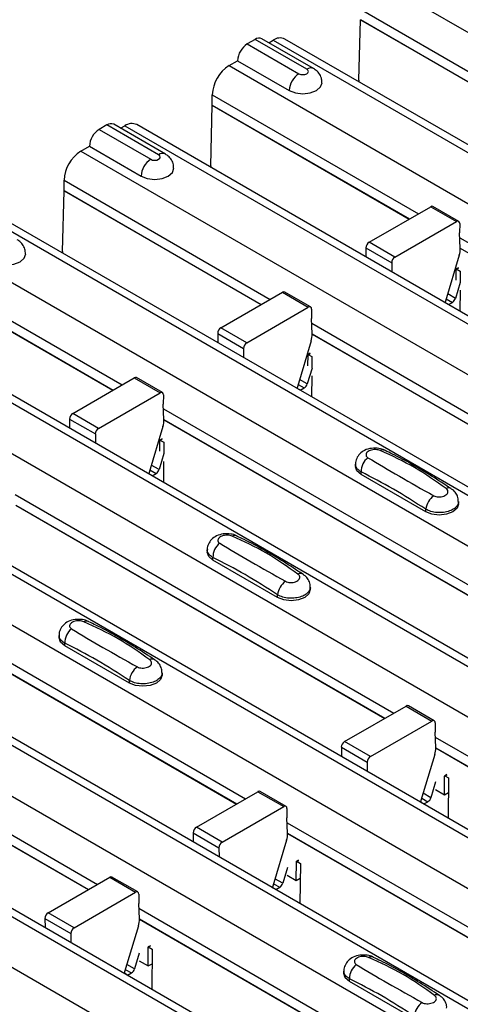
# Model space of a CAD drawing. Units: millimetres. Extents: x 21 to 1910, y 67 to 1029.
# Drawn here: x 1262 to 1286, y 913 to 967 of the extents above; entities that cross this region are included whole.
import ezdxf

# ---------------------------------------------------------------- set-up
doc = ezdxf.new("R2010")
doc.units = ezdxf.units.MM
doc.layers.add('ARTICLE NUMBER', color=7, linetype='Continuous')

# ---------------------------------------------------------------- blocks, each defined once
blk = doc.blocks.new('1370168_001_ISO_view')
for p, q in [((-48.049, 320.991), (475.21, 18.92)), ((-48.969, 319.399), (-37.691, 312.888)), ((-49.054, 315.512), (-48.969, 318.821)), ((-48.969, 318.833), (-38.18, 312.605)), ((-48.969, 318.821), (-38.191, 312.599)), ((-54.736, 317.743), (-55.16, 317.498)), ((-51.908, 316.11), (-54.736, 317.743)), ((-51.533, 316.148), (-54.361, 317.78)), ((-53.986, 317.564), (-53.753, 317.698)), ((-53.753, 317.698), (469.506, 15.627)), ((470.156, 15.692), (-53.103, 317.763)), ((-55.16, 317.498), (-52.332, 315.866)), ((-56.158, 316.31), (-55.691, 316.58)), ((-56.158, 316.31), (467.101, 14.239)), ((-55.691, 316.58), (-52.862, 314.947)), ((-49.054, 315.512), (-49.052, 315.424)), ((-57.077, 314.153), (-57.077, 314.718)), ((-57.077, 314.718), (-45.799, 308.207)), ((-57.162, 310.831), (-57.077, 314.14)), ((-57.077, 314.153), (-46.288, 307.925)), ((-57.077, 314.14), (-46.299, 307.919)), ((-62.844, 313.063), (-63.269, 312.818)), ((-60.016, 311.43), (-62.844, 313.063)), ((-59.641, 311.467), (-62.469, 313.1)), ((-62.094, 312.883), (-61.861, 313.018)), ((-61.861, 313.018), (461.398, 10.947)), ((462.048, 11.011), (-61.211, 313.082)), ((-63.269, 312.818), (-60.44, 311.185)), ((-64.266, 311.63), (-63.799, 311.899)), ((-63.799, 311.899), (-60.97, 310.266)), ((-64.266, 311.63), (458.993, 9.559)), ((-57.162, 310.831), (-57.16, 310.743)), ((-65.185, 309.472), (-65.185, 310.038)), ((-65.185, 310.038), (-53.907, 303.527)), ((-65.27, 306.15), (-65.185, 309.46)), ((-65.185, 309.472), (-54.396, 303.244)), ((-65.185, 309.46), (-54.407, 303.238)), ((-48.495, 306.651), (-45.128, 308.594)), ((-45.128, 308.594), (-43.714, 307.778)), ((-43.589, 307.79), (-45.003, 308.607)), ((-69.969, 308.337), (453.29, 6.266)), ((453.94, 6.33), (-69.319, 308.401)), ((-47.081, 305.834), (-43.714, 307.778)), ((-43.537, 307.674), (-43.542, 307.163)), ((-72.374, 306.949), (450.885, 4.878)), ((-43.506, 306.324), (-43.542, 307.163)), ((-47.081, 305.834), (-48.495, 306.651)), ((-43.53, 306.898), (-22.818, 294.941)), ((-65.27, 306.15), (-65.268, 306.062)), ((-48.672, 306.342), (-48.668, 305.841)), ((-48.672, 306.342), (-47.258, 305.526)), ((-43.56, 305.938), (-44.314, 303.428)), ((-43.506, 306.318), (-23.307, 294.658)), ((-73.293, 305.357), (-62.015, 298.846)), ((-47.258, 305.526), (-47.254, 305.024)), ((-73.293, 304.791), (-62.504, 298.563)), ((-73.293, 304.779), (-62.515, 298.557)), ((-43.732, 304.579), (-43.727, 305.176)), ((-43.727, 305.176), (-43.596, 305.247)), ((-43.727, 305.176), (-43.726, 305.186)), ((-43.611, 305.258), (-43.726, 305.196)), ((-43.726, 305.186), (-43.603, 305.252)), ((-43.726, 305.196), (-43.514, 305.078)), ((-43.726, 305.186), (-43.726, 305.196)), ((-43.514, 305.078), (-43.519, 304.456)), ((-43.512, 304.452), (-43.773, 303.583)), ((445.831, 1.65), (-77.428, 303.721)), ((-56.603, 301.97), (-53.236, 303.914)), ((-53.236, 303.914), (-51.822, 303.097)), ((-51.697, 303.11), (-53.111, 303.926)), ((-43.773, 303.583), (-44.194, 303.826)), ((-43.523, 304.029), (-43.533, 302.876)), ((-78.077, 303.656), (445.182, 1.585)), ((-44.151, 303.239), (-44.328, 303.341)), ((-44.275, 303.559), (-43.936, 303.363)), ((-44.156, 303.236), (-44.151, 303.239)), ((-44.151, 303.239), (-43.936, 303.363)), ((-55.189, 301.154), (-51.822, 303.097)), ((-51.645, 302.993), (-51.65, 302.482)), ((-80.482, 302.268), (442.777, 0.197)), ((-51.614, 301.643), (-51.65, 302.482)), ((-51.638, 302.217), (-30.926, 290.26)), ((-56.78, 301.662), (-56.776, 301.16)), ((-56.78, 301.662), (-55.366, 300.845)), ((-55.189, 301.154), (-56.603, 301.97)), ((-51.614, 301.638), (-31.415, 289.977)), ((-51.614, 301.625), (-31.426, 289.971)), ((-51.668, 301.258), (-52.422, 298.748)), ((-55.366, 300.845), (-55.362, 300.344)), ((-51.84, 299.898), (-51.835, 300.495)), ((-51.835, 300.495), (-51.704, 300.566)), ((-51.835, 300.495), (-51.834, 300.505)), ((-51.719, 300.577), (-51.834, 300.515)), ((-51.834, 300.505), (-51.711, 300.572)), ((-51.834, 300.515), (-51.622, 300.397)), ((-51.834, 300.505), (-51.834, 300.515)), ((-51.622, 300.397), (-51.627, 299.776)), ((-51.62, 299.772), (-51.881, 298.902)), ((-86.186, 298.976), (437.074, -3.095)), ((437.723, -3.031), (-85.536, 299.04)), ((-64.711, 297.289), (-61.344, 299.233)), ((-61.344, 299.233), (-59.93, 298.417)), ((-59.805, 298.429), (-61.219, 299.245)), ((-52.383, 298.878), (-52.044, 298.683)), ((-51.881, 298.902), (-52.302, 299.145)), ((-51.631, 299.349), (-51.641, 298.195)), ((-63.297, 296.473), (-59.93, 298.417)), ((-59.753, 298.313), (-59.758, 297.802)), ((-52.259, 298.559), (-52.436, 298.661)), ((-52.264, 298.556), (-52.259, 298.559)), ((-52.259, 298.559), (-52.044, 298.683)), ((-59.722, 296.963), (-59.758, 297.802)), ((-88.59, 297.588), (434.669, -4.483)), ((-63.297, 296.473), (-64.711, 297.289)), ((-59.746, 297.537), (-39.034, 285.579)), ((-64.888, 296.981), (-64.884, 296.479)), ((-64.888, 296.981), (-63.474, 296.165)), ((-59.722, 296.957), (-39.523, 285.297)), ((-59.722, 296.945), (-39.534, 285.291)), ((-63.474, 296.165), (-63.47, 295.663)), ((-59.776, 296.577), (-60.53, 294.067)), ((-59.948, 295.218), (-59.943, 295.814)), ((-59.943, 295.814), (-59.812, 295.885)), ((-59.943, 295.814), (-59.942, 295.824)), ((-59.827, 295.897), (-59.942, 295.834)), ((-59.942, 295.824), (-59.819, 295.891)), ((-59.942, 295.834), (-59.73, 295.717)), ((-59.942, 295.824), (-59.942, 295.834)), ((-59.73, 295.717), (-59.735, 295.095)), ((-59.728, 295.091), (-59.989, 294.221)), ((-59.739, 294.668), (-59.749, 293.515)), ((-94.294, 294.295), (428.965, -7.776)), ((429.615, -7.712), (-93.644, 294.359)), ((-60.491, 294.197), (-60.152, 294.002)), ((-59.989, 294.221), (-60.411, 294.464)), ((-60.367, 293.878), (-60.152, 294.002)), ((-49.241, 294.511), (-49.241, 294.376)), ((-48.933, 293.948), (-48.933, 294.091)), ((-60.367, 293.878), (-60.544, 293.98)), ((-60.372, 293.875), (-60.367, 293.878)), ((-45.397, 291.907), (-48.933, 293.948)), ((-96.698, 292.907), (426.561, -9.164)), ((-67.854, 292.856), (-47.142, 280.899)), ((-43.605, 292.335), (-43.605, 292.47)), ((-67.83, 292.276), (-47.631, 280.616)), ((-67.83, 292.264), (-47.642, 280.61)), ((-45.397, 291.907), (-45.397, 292.05)), ((-57.349, 289.83), (-57.349, 289.696)), ((-102.402, 289.614), (420.857, -12.457)), ((421.507, -12.392), (-101.752, 289.679)), ((-57.041, 289.267), (-57.041, 289.411)), ((-53.506, 287.226), (-57.041, 289.267)), ((-104.806, 288.226), (418.453, -13.845)), ((-75.963, 288.175), (-55.25, 276.218)), ((-75.938, 287.596), (-55.739, 275.935)), ((-75.938, 287.583), (-55.75, 275.929)), ((-51.713, 287.655), (-51.713, 287.789)), ((-53.506, 287.226), (-53.506, 287.37)), ((-65.457, 285.15), (-65.457, 285.015)), ((-65.149, 284.586), (-65.149, 284.73)), ((-61.614, 282.545), (-65.149, 284.586)), ((-84.071, 283.495), (-63.358, 271.537)), ((-84.046, 282.915), (-63.848, 271.255)), ((-84.046, 282.902), (-63.858, 271.249)), ((-61.614, 282.545), (-61.614, 282.689)), ((-59.821, 282.974), (-59.821, 283.109)), ((-49.839, 279.342), (-46.471, 281.286)), ((-46.471, 281.286), (-45.057, 280.469)), ((-44.932, 280.482), (-46.347, 281.298)), ((-48.424, 278.526), (-45.057, 280.469)), ((-44.881, 280.365), (-44.885, 279.854)), ((-44.849, 279.015), (-44.885, 279.854)), ((-44.874, 279.589), (-24.161, 267.632)), ((-50.015, 279.034), (-50.011, 278.532)), ((-50.015, 279.034), (-48.601, 278.217)), ((-48.424, 278.526), (-49.839, 279.342)), ((-44.849, 279.01), (-24.65, 267.349)), ((-44.849, 278.997), (-24.661, 267.343)), ((-44.903, 278.63), (-45.657, 276.12)), ((-48.601, 278.217), (-48.597, 277.716)), ((-44.371, 276.435), (-44.363, 277.459)), ((-44.363, 277.459), (-44.232, 277.53)), ((-44.363, 277.459), (-44.362, 277.469)), ((-44.247, 277.541), (-44.362, 277.479)), ((-44.362, 277.469), (-44.239, 277.535)), ((-44.362, 277.479), (-44.15, 277.361)), ((-44.362, 277.469), (-44.362, 277.479)), ((-44.15, 277.361), (-44.169, 275.159)), ((-44.855, 277.144), (-45.116, 276.274)), ((-57.947, 274.661), (-54.58, 276.605)), ((-54.58, 276.605), (-53.165, 275.789)), ((-53.04, 275.801), (-54.455, 276.617)), ((-45.618, 276.25), (-45.279, 276.055)), ((-45.116, 276.274), (-45.538, 276.517)), ((-44.866, 276.721), (-44.371, 276.435)), ((-44.371, 276.435), (-44.157, 276.552)), ((-56.532, 273.845), (-53.165, 275.789)), ((-52.989, 275.685), (-52.993, 275.174)), ((-45.494, 275.931), (-45.671, 276.033)), ((-45.499, 275.928), (-45.494, 275.931)), ((-45.494, 275.931), (-45.279, 276.055)), ((-52.957, 274.335), (-52.993, 275.174)), ((-56.532, 273.845), (-57.947, 274.661)), ((-52.982, 274.909), (-32.269, 262.952)), ((-58.123, 274.353), (-58.119, 273.851)), ((-58.123, 274.353), (-56.709, 273.537)), ((-52.957, 274.329), (-32.759, 262.669)), ((-52.957, 274.317), (-32.769, 262.663)), ((-56.709, 273.537), (-56.705, 273.035)), ((-53.012, 273.949), (-53.765, 271.439)), ((-52.963, 272.463), (-53.224, 271.593)), ((-52.479, 271.755), (-52.471, 272.778)), ((-52.471, 272.778), (-52.34, 272.849)), ((-52.471, 272.778), (-52.47, 272.788)), ((-52.355, 272.86), (-52.47, 272.798)), ((-52.47, 272.788), (-52.347, 272.855)), ((-52.47, 272.798), (-52.258, 272.681)), ((-52.47, 272.788), (-52.47, 272.798)), ((-52.258, 272.681), (-52.277, 270.479)), ((-66.055, 269.981), (-62.688, 271.924)), ((-62.688, 271.924), (-61.273, 271.108)), ((-61.148, 271.12), (-62.563, 271.937)), ((-52.974, 272.04), (-52.479, 271.755)), ((-53.726, 271.569), (-53.387, 271.374)), ((-53.224, 271.593), (-53.646, 271.836)), ((-52.479, 271.755), (-52.265, 271.871)), ((-64.64, 269.164), (-61.273, 271.108)), ((-61.097, 271.004), (-61.101, 270.493)), ((-53.602, 271.25), (-53.779, 271.352)), ((-53.607, 271.247), (-53.602, 271.25)), ((-53.602, 271.25), (-53.387, 271.374)), ((-61.065, 269.654), (-61.101, 270.493)), ((-64.64, 269.164), (-66.055, 269.981)), ((-61.09, 270.228), (-40.377, 258.271)), ((-66.231, 269.673), (-66.227, 269.171)), ((-66.231, 269.673), (-64.817, 268.856)), ((-61.12, 269.268), (-61.873, 266.758)), ((-61.065, 269.648), (-40.867, 257.988)), ((-61.065, 269.636), (-40.877, 257.982)), ((-64.817, 268.856), (-64.813, 268.354)), ((-60.579, 268.098), (-60.448, 268.168)), ((-60.464, 268.18), (-60.578, 268.117)), ((-60.578, 268.107), (-60.455, 268.174)), ((-61.071, 267.782), (-61.332, 266.913)), ((-60.587, 267.074), (-60.579, 268.098)), ((-60.579, 268.098), (-60.578, 268.107)), ((-60.578, 268.117), (-60.366, 268)), ((-60.578, 268.107), (-60.578, 268.117)), ((-60.366, 268), (-60.385, 265.798)), ((-61.332, 266.913), (-61.754, 267.156)), ((-61.082, 267.359), (-60.587, 267.074)), ((-60.587, 267.074), (-60.373, 267.19)), ((-61.71, 266.569), (-61.887, 266.671)), ((-61.834, 266.889), (-61.495, 266.693)), ((-61.715, 266.566), (-61.71, 266.569)), ((-61.71, 266.569), (-61.495, 266.693)), ((-49.877, 266.794), (-49.877, 266.66)), ((-49.569, 266.231), (-49.569, 266.375)), ((-46.034, 264.19), (-49.569, 266.231))]:
    blk.add_line(p, q)
at = {"flags": 128}
for points in [[(-52.332, 315.866), (-52.235, 315.828), (-52.12, 315.815), (-52.005, 315.828), (-51.908, 315.866), (-51.843, 315.922), (-51.82, 315.988), (-51.843, 316.054), (-51.908, 316.11)], [(-52.862, 314.947), (-52.522, 314.816), (-52.12, 314.769), (-51.718, 314.816), (-51.377, 314.947), (-51.15, 315.144), (-51.07, 315.374)], [(-60.44, 311.185), (-60.343, 311.147), (-60.228, 311.134), (-60.113, 311.147), (-60.016, 311.185), (-59.951, 311.241), (-59.928, 311.307), (-59.951, 311.374), (-60.016, 311.43)], [(-60.97, 310.266), (-60.63, 310.135), (-60.228, 310.089), (-59.826, 310.135), (-59.486, 310.266), (-59.258, 310.463), (-59.178, 310.694)], [(-69.078, 305.586), (-68.738, 305.454), (-68.336, 305.408), (-67.934, 305.454), (-67.594, 305.586), (-67.366, 305.782), (-67.286, 306.013)], [(-44.314, 303.428), (-44.326, 303.373), (-44.327, 303.335)], [(-52.422, 298.748), (-52.434, 298.693), (-52.435, 298.654)], [(-60.53, 294.067), (-60.542, 294.012), (-60.544, 293.974)], [(-48.933, 293.948), (-49.161, 294.144), (-49.241, 294.376)], [(-43.605, 292.335), (-43.685, 292.103), (-43.913, 291.907), (-44.253, 291.775), (-44.655, 291.729), (-45.057, 291.775), (-45.397, 291.907)], [(-57.041, 289.267), (-57.269, 289.464), (-57.349, 289.696)], [(-51.713, 287.655), (-51.793, 287.423), (-52.021, 287.226), (-52.361, 287.095), (-52.763, 287.049), (-53.165, 287.095), (-53.506, 287.226)], [(-65.149, 284.586), (-65.377, 284.783), (-65.457, 285.015)], [(-59.821, 282.974), (-59.901, 282.742), (-60.129, 282.545), (-60.469, 282.414), (-60.871, 282.368), (-61.273, 282.414), (-61.614, 282.545)], [(-45.657, 276.12), (-45.669, 276.065), (-45.671, 276.026)], [(-53.765, 271.439), (-53.777, 271.384), (-53.779, 271.346)], [(-61.873, 266.758), (-61.885, 266.703), (-61.887, 266.665)], [(-49.569, 266.231), (-49.797, 266.428), (-49.877, 266.66)]]:
    blk.add_lwpolyline(points, dxfattribs=at)
for centre, radius, start, end in [((-54.517, 317.437), 0.377, 65.6929, 125.6176), ((-53.373, 317.167), 0.654, 65.6929, 125.6176), ((-54.539, 316.527), 1.153, 122.6055, 177.3945), ((-55.081, 314.627), 1.998, 122.6055, 177.3945), ((-51.69, 315.824), 0.36, 64.0268, 127.2551), ((-51.711, 314.895), 1.153, 122.6055, 177.3945), ((-57.559, 314.153), 0.482, 358.5284, 359.9945), ((-62.625, 312.756), 0.377, 65.6929, 125.6176), ((-61.481, 312.486), 0.654, 65.6929, 125.6176), ((-62.647, 311.847), 1.153, 122.6055, 177.3945), ((-63.189, 309.947), 1.998, 122.6055, 177.3945), ((-59.798, 311.144), 0.36, 64.0268, 127.2551), ((-59.819, 310.214), 1.153, 122.6055, 177.3945), ((-65.667, 309.472), 0.482, 358.5284, 359.9945), ((-45.055, 308.492), 0.126, 65.6594, 125.651), ((-43.645, 307.693), 0.109, 349.9747, 129.0695), ((-48.289, 306.327), 0.384, 122.5782, 177.7368), ((-44.691, 306.294), 1.185, 342.5436, 1.4643), ((-46.875, 305.511), 0.384, 122.5782, 177.7368), ((-53.163, 303.812), 0.126, 65.6594, 125.651), ((-44.147, 303.691), 0.39, 302.8432, 343.9062), ((-51.753, 303.012), 0.109, 349.9747, 129.0695), ((-56.397, 301.647), 0.384, 122.5782, 177.7368), ((-52.799, 301.613), 1.185, 342.5436, 1.4643), ((-54.983, 300.83), 0.384, 122.5782, 177.7368), ((-61.271, 299.131), 0.126, 65.6594, 125.651), ((-52.255, 299.01), 0.39, 302.8432, 343.9062), ((-59.861, 298.332), 0.109, 349.9747, 129.0695), ((-64.505, 296.966), 0.384, 122.5782, 177.7368), ((-60.907, 296.932), 1.185, 342.5436, 1.4643), ((-63.091, 296.15), 0.384, 122.5782, 177.7368), ((-47.746, 294.985), 0.308, 64.778, 116.871), ((-47.975, 294.112), 0.958, 127.7064, 181.2008), ((-60.363, 294.329), 0.39, 302.8432, 343.9062), ((-44.146, 292.938), 0.279, 62.0186, 119.7831), ((-44.326, 291.917), 1.079, 125.9625, 172.8999), ((-55.854, 290.304), 0.308, 64.778, 116.871), ((-56.083, 289.431), 0.958, 127.7064, 181.2008), ((-52.434, 287.236), 1.079, 125.9625, 172.8999), ((-52.254, 288.258), 0.279, 62.0186, 119.7831), ((-63.962, 285.623), 0.308, 64.778, 116.871), ((-64.191, 284.75), 0.958, 127.7064, 181.2008), ((-60.362, 283.577), 0.279, 62.0186, 119.7831), ((-60.542, 282.556), 1.079, 125.9625, 172.8999), ((-46.398, 281.184), 0.126, 65.6594, 125.651), ((-44.988, 280.384), 0.109, 349.9747, 129.0695), ((-49.632, 279.019), 0.384, 122.5782, 177.7368), ((-46.034, 278.985), 1.185, 342.5436, 1.4643), ((-48.218, 278.202), 0.384, 122.5782, 177.7368), ((-54.506, 276.503), 0.126, 65.6594, 125.651), ((-45.491, 276.382), 0.39, 302.8432, 343.9062), ((-53.096, 275.704), 0.109, 349.9747, 129.0695), ((-57.74, 274.338), 0.384, 122.5782, 177.7368), ((-54.142, 274.305), 1.185, 342.5436, 1.4643), ((-56.326, 273.522), 0.384, 122.5782, 177.7368), ((-62.614, 271.822), 0.126, 65.6594, 125.651), ((-53.599, 271.701), 0.39, 302.8432, 343.9062), ((-61.204, 271.023), 0.109, 349.9747, 129.0695), ((-65.848, 269.657), 0.384, 122.5782, 177.7368), ((-62.25, 269.624), 1.185, 342.5436, 1.4643), ((-64.434, 268.841), 0.384, 122.5782, 177.7368), ((-48.611, 266.395), 0.958, 127.7064, 181.2008), ((-48.382, 267.268), 0.308, 64.778, 116.871), ((-61.707, 267.021), 0.39, 302.8432, 343.9062), ((-44.782, 265.221), 0.279, 62.0186, 119.7831), ((-44.962, 264.2), 1.079, 125.9625, 172.8999)]:
    blk.add_arc(centre, radius, start, end)
for points, knots in [([(-51.082, 315.375), (-51.085, 315.462), (-51.091, 315.648), (-51.23, 315.897), (-51.391, 316.06), (-51.501, 316.128), (-51.533, 316.148)], [0, 0, 0, 0, 0.2755275, 0.5862028, 0.8803143, 1, 1, 1, 1]), ([(-59.19, 310.694), (-59.193, 310.781), (-59.199, 310.968), (-59.338, 311.216), (-59.499, 311.379), (-59.609, 311.447), (-59.641, 311.467)], [0, 0, 0, 0, 0.2755275, 0.5862028, 0.8803143, 1, 1, 1, 1]), ([(-67.298, 306.013), (-67.301, 306.101), (-67.307, 306.287), (-67.446, 306.536), (-67.607, 306.698), (-67.717, 306.767), (-67.749, 306.786)], [0, 0, 0, 0, 0.2755275, 0.5862028, 0.8803143, 1, 1, 1, 1]), ([(-47.622, 295.261), (-47.631, 295.268), (-47.726, 295.334), (-47.983, 295.386), (-48.365, 295.403), (-48.733, 295.293), (-49.017, 295.095), (-49.183, 294.835), (-49.256, 294.627), (-49.237, 294.523), (-49.235, 294.514)], [0, 0, 0, 0, 0.017579, 0.169671, 0.359326, 0.543625, 0.703639, 0.848183, 0.986857, 1, 1, 1, 1]), ([(-47.885, 295.26), (-47.923, 295.273), (-48.001, 295.301), (-48.148, 295.316), (-48.3, 295.307), (-48.443, 295.27), (-48.561, 295.209), (-48.64, 295.13), (-48.673, 295.042), (-48.657, 294.957), (-48.61, 294.9), (-48.571, 294.875), (-48.561, 294.869)], [0, 0, 0, 0, 0.09994, 0.20441, 0.313063, 0.424827, 0.537873, 0.650309, 0.760316, 0.866406, 0.967888, 1, 1, 1, 1]), ([(-44.284, 293.181), (-44.846, 293.579), (-45.972, 294.379), (-47.246, 294.965), (-47.885, 295.26)], [0, 0, 0, 0, 0.498598, 1, 1, 1, 1]), ([(-44.015, 293.175), (-44.369, 293.408), (-45.433, 294.112), (-46.646, 294.795), (-47.487, 295.194), (-47.618, 295.257)], [0, 0, 0, 0, 0.295566, 0.890426, 1, 1, 1, 1]), ([(-48.561, 294.869), (-48, 294.534), (-46.874, 293.862), (-45.599, 293.148), (-44.96, 292.791)], [0, 0, 0, 0, 0.4985959, 1, 1, 1, 1]), ([(-48.933, 294.091), (-48.959, 294.107), (-49.066, 294.169), (-49.19, 294.307), (-49.26, 294.444), (-49.24, 294.511), (-49.24, 294.512)], [0, 0, 0, 0, 0.139026, 0.566039, 0.993821, 1, 1, 1, 1]), ([(-45.397, 292.05), (-45.988, 292.431), (-47.167, 293.191), (-48.345, 293.792), (-48.933, 294.091)], [0, 0, 0, 0, 0.5014, 1, 1, 1, 1]), ([(-44.96, 292.791), (-44.922, 292.773), (-44.844, 292.737), (-44.698, 292.719), (-44.546, 292.728), (-44.402, 292.766), (-44.284, 292.828), (-44.205, 292.906), (-44.172, 292.993), (-44.189, 293.08), (-44.236, 293.143), (-44.275, 293.173), (-44.284, 293.181)], [0, 0, 0, 0, 0.09994, 0.20441, 0.313064, 0.424827, 0.537872, 0.650306, 0.760314, 0.866405, 0.967888, 1, 1, 1, 1]), ([(-43.619, 292.474), (-43.616, 292.524), (-43.61, 292.667), (-43.709, 292.884), (-43.852, 293.073), (-43.974, 293.149), (-44.02, 293.177)], [0, 0, 0, 0, 0.173401, 0.498475, 0.810161, 1, 1, 1, 1]), ([(-43.605, 292.473), (-43.605, 292.473), (-43.585, 292.405), (-43.653, 292.266), (-43.815, 292.085), (-44.086, 291.947), (-44.417, 291.867), (-44.774, 291.857), (-45.123, 291.914), (-45.306, 292.005), (-45.397, 292.05)], [0, 0, 0, 0, 0.00114, 0.144001, 0.286861, 0.429718, 0.572492, 0.715078, 0.85761, 1, 1, 1, 1]), ([(-55.73, 290.58), (-55.739, 290.587), (-55.835, 290.654), (-56.091, 290.705), (-56.473, 290.722), (-56.841, 290.613), (-57.125, 290.414), (-57.291, 290.155), (-57.364, 289.946), (-57.345, 289.842), (-57.343, 289.833)], [0, 0, 0, 0, 0.017579, 0.169671, 0.359326, 0.543625, 0.703639, 0.848183, 0.986857, 1, 1, 1, 1]), ([(-55.993, 290.579), (-56.031, 290.593), (-56.109, 290.621), (-56.256, 290.636), (-56.408, 290.627), (-56.551, 290.59), (-56.669, 290.528), (-56.748, 290.449), (-56.781, 290.361), (-56.765, 290.276), (-56.718, 290.219), (-56.679, 290.195), (-56.669, 290.189)], [0, 0, 0, 0, 0.09994, 0.20441, 0.313063, 0.424827, 0.537873, 0.650309, 0.760316, 0.866406, 0.967888, 1, 1, 1, 1]), ([(-52.392, 288.5), (-52.954, 288.899), (-54.08, 289.698), (-55.354, 290.285), (-55.993, 290.579)], [0, 0, 0, 0, 0.498598, 1, 1, 1, 1]), ([(-52.123, 288.494), (-52.477, 288.727), (-53.541, 289.431), (-54.754, 290.115), (-55.595, 290.514), (-55.726, 290.576)], [0, 0, 0, 0, 0.295566, 0.890426, 1, 1, 1, 1]), ([(-57.041, 289.411), (-57.067, 289.426), (-57.174, 289.488), (-57.298, 289.626), (-57.368, 289.763), (-57.348, 289.831), (-57.348, 289.832)], [0, 0, 0, 0, 0.139026, 0.566039, 0.993821, 1, 1, 1, 1]), ([(-56.669, 290.189), (-56.108, 289.854), (-54.982, 289.181), (-53.707, 288.468), (-53.068, 288.11)], [0, 0, 0, 0, 0.4985959, 1, 1, 1, 1]), ([(-53.506, 287.37), (-54.096, 287.751), (-55.275, 288.511), (-56.453, 289.111), (-57.041, 289.411)], [0, 0, 0, 0, 0.5014, 1, 1, 1, 1]), ([(-53.068, 288.11), (-53.03, 288.092), (-52.952, 288.056), (-52.806, 288.038), (-52.654, 288.048), (-52.511, 288.085), (-52.393, 288.147), (-52.313, 288.226), (-52.28, 288.313), (-52.297, 288.399), (-52.344, 288.462), (-52.383, 288.493), (-52.392, 288.5)], [0, 0, 0, 0, 0.09994, 0.20441, 0.313064, 0.424827, 0.537872, 0.650306, 0.760314, 0.866405, 0.967888, 1, 1, 1, 1]), ([(-51.727, 287.793), (-51.724, 287.843), (-51.718, 287.986), (-51.817, 288.203), (-51.96, 288.392), (-52.082, 288.468), (-52.128, 288.497)], [0, 0, 0, 0, 0.1734012, 0.4984751, 0.810161, 1, 1, 1, 1]), ([(-51.714, 287.792), (-51.713, 287.792), (-51.693, 287.724), (-51.761, 287.585), (-51.923, 287.405), (-52.194, 287.266), (-52.525, 287.186), (-52.882, 287.176), (-53.231, 287.233), (-53.414, 287.324), (-53.506, 287.37)], [0, 0, 0, 0, 0.00114, 0.144001, 0.286861, 0.429718, 0.572492, 0.715078, 0.85761, 1, 1, 1, 1]), ([(-63.838, 285.899), (-63.847, 285.906), (-63.943, 285.973), (-64.199, 286.024), (-64.581, 286.041), (-64.949, 285.932), (-65.233, 285.733), (-65.399, 285.474), (-65.472, 285.266), (-65.453, 285.161), (-65.452, 285.152)], [0, 0, 0, 0, 0.017579, 0.169671, 0.359326, 0.543625, 0.703639, 0.848183, 0.986857, 1, 1, 1, 1]), ([(-64.101, 285.898), (-64.139, 285.912), (-64.217, 285.94), (-64.364, 285.955), (-64.516, 285.946), (-64.659, 285.909), (-64.777, 285.848), (-64.856, 285.768), (-64.889, 285.68), (-64.873, 285.596), (-64.826, 285.538), (-64.787, 285.514), (-64.777, 285.508)], [0, 0, 0, 0, 0.09994, 0.20441, 0.313063, 0.424827, 0.537873, 0.650309, 0.760316, 0.866406, 0.967888, 1, 1, 1, 1]), ([(-64.777, 285.508), (-64.216, 285.173), (-63.09, 284.501), (-61.815, 283.787), (-61.176, 283.429)], [0, 0, 0, 0, 0.4985959, 1, 1, 1, 1]), ([(-60.5, 283.819), (-61.062, 284.218), (-62.188, 285.017), (-63.462, 285.604), (-64.101, 285.898)], [0, 0, 0, 0, 0.498598, 1, 1, 1, 1]), ([(-60.232, 283.813), (-60.585, 284.047), (-61.649, 284.75), (-62.862, 285.434), (-63.703, 285.833), (-63.834, 285.895)], [0, 0, 0, 0, 0.295566, 0.890426, 1, 1, 1, 1]), ([(-65.149, 284.73), (-65.175, 284.745), (-65.282, 284.808), (-65.406, 284.945), (-65.476, 285.082), (-65.456, 285.15), (-65.456, 285.151)], [0, 0, 0, 0, 0.139026, 0.566039, 0.993821, 1, 1, 1, 1]), ([(-61.614, 282.689), (-62.204, 283.07), (-63.383, 283.83), (-64.561, 284.431), (-65.149, 284.73)], [0, 0, 0, 0, 0.5014, 1, 1, 1, 1]), ([(-61.176, 283.429), (-61.138, 283.412), (-61.06, 283.376), (-60.914, 283.358), (-60.762, 283.367), (-60.619, 283.405), (-60.501, 283.466), (-60.421, 283.545), (-60.389, 283.632), (-60.405, 283.719), (-60.452, 283.782), (-60.491, 283.812), (-60.5, 283.819)], [0, 0, 0, 0, 0.09994, 0.20441, 0.313064, 0.424827, 0.537872, 0.650306, 0.760314, 0.866405, 0.967888, 1, 1, 1, 1]), ([(-59.835, 283.113), (-59.832, 283.162), (-59.826, 283.306), (-59.925, 283.523), (-60.068, 283.712), (-60.19, 283.787), (-60.236, 283.816)], [0, 0, 0, 0, 0.1734012, 0.4984751, 0.810161, 1, 1, 1, 1]), ([(-59.822, 283.112), (-59.821, 283.111), (-59.801, 283.043), (-59.869, 282.905), (-60.031, 282.724), (-60.302, 282.585), (-60.633, 282.506), (-60.99, 282.496), (-61.339, 282.552), (-61.522, 282.644), (-61.614, 282.689)], [0, 0, 0, 0, 0.00114, 0.144001, 0.286861, 0.429718, 0.572492, 0.715078, 0.85761, 1, 1, 1, 1]), ([(-48.258, 267.544), (-48.267, 267.551), (-48.363, 267.618), (-48.619, 267.669), (-49.001, 267.686), (-49.369, 267.577), (-49.653, 267.378), (-49.819, 267.119), (-49.892, 266.91), (-49.873, 266.806), (-49.871, 266.797)], [0, 0, 0, 0, 0.017579, 0.169671, 0.359326, 0.543625, 0.703639, 0.848183, 0.986857, 1, 1, 1, 1]), ([(-48.521, 267.543), (-48.559, 267.556), (-48.637, 267.584), (-48.784, 267.6), (-48.936, 267.59), (-49.079, 267.554), (-49.197, 267.492), (-49.276, 267.413), (-49.309, 267.325), (-49.293, 267.24), (-49.246, 267.183), (-49.207, 267.158), (-49.197, 267.153)], [0, 0, 0, 0, 0.09994, 0.20441, 0.313063, 0.424827, 0.537873, 0.650309, 0.760316, 0.866406, 0.967888, 1, 1, 1, 1]), ([(-49.197, 267.153), (-48.636, 266.817), (-47.51, 266.145), (-46.235, 265.432), (-45.596, 265.074)], [0, 0, 0, 0, 0.4985959, 1, 1, 1, 1]), ([(-44.92, 265.464), (-45.482, 265.863), (-46.608, 266.662), (-47.882, 267.249), (-48.521, 267.543)], [0, 0, 0, 0, 0.498598, 1, 1, 1, 1]), ([(-44.651, 265.458), (-45.005, 265.691), (-46.069, 266.395), (-47.282, 267.078), (-48.123, 267.478), (-48.254, 267.54)], [0, 0, 0, 0, 0.295566, 0.890426, 1, 1, 1, 1]), ([(-49.569, 266.375), (-49.595, 266.39), (-49.702, 266.452), (-49.826, 266.59), (-49.896, 266.727), (-49.876, 266.795), (-49.876, 266.796)], [0, 0, 0, 0, 0.139026, 0.566039, 0.993821, 1, 1, 1, 1]), ([(-46.034, 264.334), (-46.624, 264.715), (-47.803, 265.475), (-48.981, 266.075), (-49.569, 266.375)], [0, 0, 0, 0, 0.5014, 1, 1, 1, 1]), ([(-45.596, 265.074), (-45.558, 265.056), (-45.48, 265.02), (-45.334, 265.002), (-45.182, 265.011), (-45.039, 265.049), (-44.921, 265.111), (-44.841, 265.189), (-44.808, 265.276), (-44.825, 265.363), (-44.872, 265.426), (-44.911, 265.457), (-44.92, 265.464)], [0, 0, 0, 0, 0.09994, 0.20441, 0.313064, 0.424827, 0.537872, 0.650306, 0.760314, 0.866405, 0.967888, 1, 1, 1, 1]), ([(-44.255, 264.757), (-44.252, 264.807), (-44.246, 264.95), (-44.345, 265.167), (-44.488, 265.356), (-44.61, 265.432), (-44.656, 265.46)], [0, 0, 0, 0, 0.173401, 0.498475, 0.810161, 1, 1, 1, 1])]:
    blk.add_open_spline(points, degree=3, knots=knots)

msp = doc.modelspace()

# ---------------------------------------------------------------- block references
at = {"layer": 'ARTICLE NUMBER'}
msp.add_blockref('1370168_001_ISO_view', (1329.622, 647.686), dxfattribs=at)

doc.saveas('drawing.dxf')
